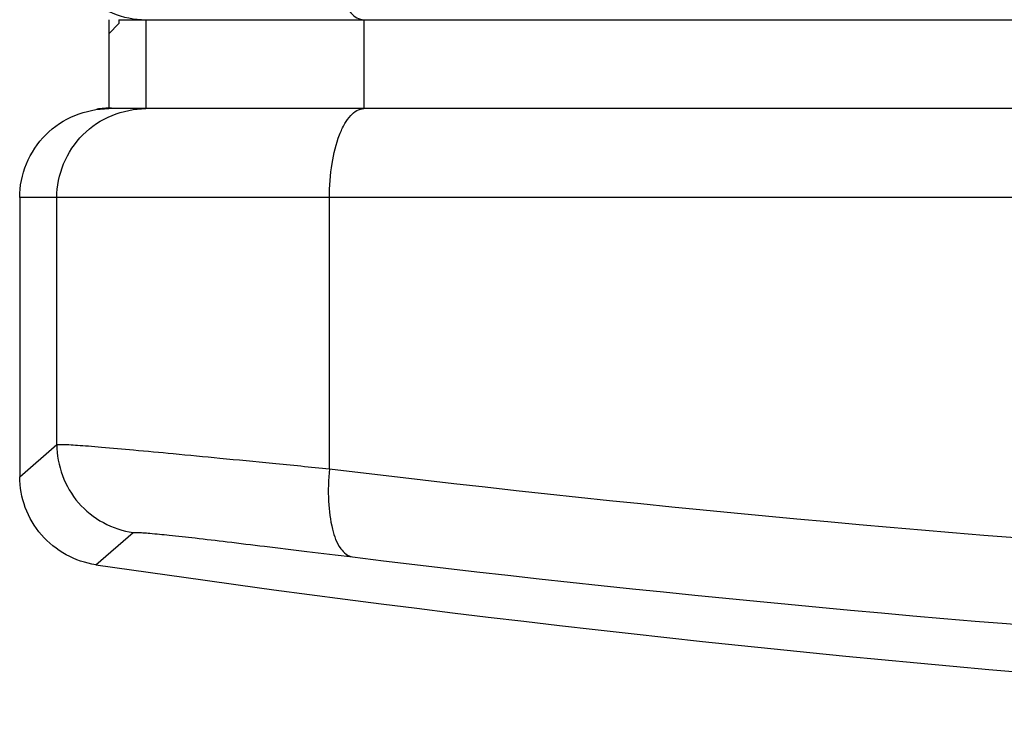
# Model space of a CAD drawing. Units: millimetres. Extents: x -163 to 719, y -206 to 205.
# Drawn here: x -91 to -80, y 26 to 34 of the extents above; entities that cross this region are included whole.
import ezdxf

# ---------------------------------------------------------------- set-up
doc = ezdxf.new("R2010")
doc.units = ezdxf.units.MM
doc.header["$MEASUREMENT"] = 0
doc.layers.add('Layer 1', color=7, linetype='Continuous')

# ---------------------------------------------------------------- blocks, each defined once
blk = doc.blocks.new('block 1994')
at = {"layer": 'Layer 1', "color": 7, "lineweight": 25, "true_color": 0xffffff}
blk.add_lwpolyline([(-91.259, 32.266), (-91.259, 29.147)], dxfattribs=at)
blk = doc.blocks.new('block 2002')
at = {"layer": 'Layer 1', "color": 7, "lineweight": 25, "true_color": 0xffffff}
blk.add_lwpolyline([(-90.844, 29.505), (-90.844, 32.266)], dxfattribs=at)
blk = doc.blocks.new('block 2009')
at = {"layer": 'Layer 1', "color": 7, "lineweight": 25, "true_color": 0xffffff}
blk.add_lwpolyline([(-90.265, 34.098), (-90.265, 33.26)], dxfattribs=at)
blk = doc.blocks.new('block 2012')
at = {"layer": 'Layer 1', "color": 7, "lineweight": 25, "true_color": 0xffffff}
blk.add_lwpolyline([(-89.851, 34.254), (-89.851, 33.26)], dxfattribs=at)
blk = doc.blocks.new('block 2013')
at = {"layer": 'Layer 1', "color": 7, "lineweight": 25, "true_color": 0xffffff}
blk.add_lwpolyline([(-87.799, 29.235), (-87.799, 32.266)], dxfattribs=at)
blk = doc.blocks.new('block 2018')
at = {"layer": 'Layer 1', "color": 7, "lineweight": 25, "true_color": 0xffffff}
blk.add_lwpolyline([(-87.414, 34.254), (-87.414, 33.26)], dxfattribs=at)
blk = doc.blocks.new('block 2020')
at = {"layer": 'Layer 1', "color": 7, "lineweight": 25, "true_color": 0xffffff}
blk.add_lwpolyline([(-90.151, 34.254), (-90.152, 34.211)], dxfattribs=at)
blk = doc.blocks.new('block 2288')
at = {"layer": 'Layer 1', "color": 7, "lineweight": 25, "true_color": 0xffffff}
blk.add_lwpolyline([(-90.265, 34.098), (-90.152, 34.211)], dxfattribs=at)
blk = doc.blocks.new('block 2534')
at = {"layer": 'Layer 1', "color": 7, "lineweight": 25, "true_color": 0xffffff}
blk.add_lwpolyline([(-90.151, 34.254), (-65.227, 34.254)], dxfattribs=at)
blk = doc.blocks.new('block 2552')
at = {"layer": 'Layer 1', "color": 7, "lineweight": 25, "true_color": 0xffffff}
blk.add_lwpolyline([(-65.227, 33.26), (-90.265, 33.26)], dxfattribs=at)
blk = doc.blocks.new('block 2577')
at = {"layer": 'Layer 1', "color": 7, "lineweight": 25, "true_color": 0xffffff}
blk.add_lwpolyline([(34.996, 32.266), (-91.259, 32.266)], dxfattribs=at)
blk = doc.blocks.new('block 2620')
at = {"layer": 'Layer 1', "color": 7, "lineweight": 25, "true_color": 0xffffff}
blk.add_open_spline([(-87.799, 29.235), (-80.39, 28.334), (-72.932, 27.888), (-65.468, 27.902)], degree=3, dxfattribs=at)
blk = doc.blocks.new('block 2621')
at = {"layer": 'Layer 1', "color": 7, "lineweight": 25, "true_color": 0xffffff}
blk.add_open_spline([(-87.542, 28.25), (-80.139, 27.343), (-72.688, 26.895), (-65.229, 26.908)], degree=3, dxfattribs=at)
blk = doc.blocks.new('block 2622')
at = {"layer": 'Layer 1', "color": 7, "lineweight": 25, "true_color": 0xffffff}
blk.add_open_spline([(-90.409, 28.163), (-81.925, 26.924), (-73.363, 26.301), (-64.79, 26.301)], degree=3, dxfattribs=at)
blk = doc.blocks.new('block 2785')
at = {"layer": 'Layer 1', "color": 7, "lineweight": 25, "true_color": 0xffffff}
blk.add_open_spline([(-91.259, 32.266), (-91.259, 32.52), (-91.153, 32.784), (-90.968, 32.969), (-90.783, 33.154), (-90.518, 33.26), (-90.265, 33.26)], degree=3, knots=[0, 0, 0, 0, 1, 1, 1, 2, 2, 2, 2], dxfattribs=at)
blk = doc.blocks.new('block 2786')
at = {"layer": 'Layer 1', "color": 7, "lineweight": 25, "true_color": 0xffffff}
blk.add_open_spline([(-90.409, 28.163), (-90.637, 28.197), (-90.861, 28.317), (-91.017, 28.497), (-91.172, 28.676), (-91.259, 28.916), (-91.259, 29.147)], degree=3, knots=[0, 0, 0, 0, 1, 1, 1, 2, 2, 2, 2], dxfattribs=at)
blk = doc.blocks.new('block 2865')
at = {"layer": 'Layer 1', "color": 7, "lineweight": 25, "true_color": 0xffffff}
blk.add_lwpolyline([(-91.259, 29.147), (-90.844, 29.505)], dxfattribs=at)
blk = doc.blocks.new('block 2874')
at = {"layer": 'Layer 1', "color": 7, "lineweight": 25, "true_color": 0xffffff}
blk.add_lwpolyline([(-90.409, 28.163), (-89.992, 28.522)], dxfattribs=at)
blk = doc.blocks.new('block 2875')
at = {"layer": 'Layer 1', "color": 7, "lineweight": 25, "true_color": 0xffffff}
blk.add_open_spline([(-89.992, 28.522), (-89.988, 28.525), (-89.982, 28.525), (-89.976, 28.524), (-89.963, 28.524), (-89.952, 28.524), (-89.94, 28.524), (-89.921, 28.524), (-89.902, 28.522), (-89.883, 28.521), (-89.857, 28.519), (-89.831, 28.517), (-89.805, 28.515), (-89.733, 28.509), (-89.662, 28.501), (-89.59, 28.494), (-89.493, 28.483), (-89.397, 28.473), (-89.3, 28.462), (-89.181, 28.448), (-89.062, 28.434), (-88.942, 28.42), (-88.803, 28.403), (-88.664, 28.386), (-88.524, 28.369), (-88.367, 28.35), (-88.211, 28.331), (-88.054, 28.312), (-87.883, 28.291), (-87.713, 28.27), (-87.542, 28.25)], degree=3, knots=[0, 0, 0, 0, 1, 1, 1, 2, 2, 2, 3, 3, 3, 4, 4, 4, 5, 5, 5, 6, 6, 6, 7, 7, 7, 8, 8, 8, 9, 9, 9, 10, 10, 10, 10], dxfattribs=at)
blk = doc.blocks.new('block 2948')
at = {"layer": 'Layer 1', "color": 7, "lineweight": 25, "true_color": 0xffffff}
blk.add_open_spline([(-90.844, 29.505), (-90.844, 29.274), (-90.757, 29.034), (-90.602, 28.855), (-90.446, 28.675), (-90.221, 28.555), (-89.992, 28.522)], degree=3, knots=[0, 0, 0, 0, 1, 1, 1, 2, 2, 2, 2], dxfattribs=at)
blk = doc.blocks.new('block 2961')
at = {"layer": 'Layer 1', "color": 7, "lineweight": 25, "true_color": 0xffffff}
blk.add_open_spline([(-87.799, 29.235), (-87.812, 29.115), (-87.816, 28.993), (-87.81, 28.872), (-87.805, 28.767), (-87.791, 28.662), (-87.766, 28.56), (-87.747, 28.483), (-87.721, 28.408), (-87.672, 28.342), (-87.639, 28.298), (-87.595, 28.259), (-87.542, 28.25)], degree=3, knots=[0, 0, 0, 0, 1, 1, 1, 2, 2, 2, 3, 3, 3, 4, 4, 4, 4], dxfattribs=at)
blk = doc.blocks.new('block 2976')
at = {"layer": 'Layer 1', "color": 7, "lineweight": 25, "true_color": 0xffffff}
blk.add_open_spline([(-90.844, 35.249), (-90.844, 34.995), (-90.738, 34.731), (-90.553, 34.546), (-90.368, 34.36), (-90.104, 34.254), (-89.85, 34.254)], degree=3, knots=[0, 0, 0, 0, 1, 1, 1, 2, 2, 2, 2], dxfattribs=at)
blk = doc.blocks.new('block 2978')
at = {"layer": 'Layer 1', "color": 7, "lineweight": 25, "true_color": 0xffffff}
blk.add_open_spline([(-87.799, 32.266), (-87.799, 32.393), (-87.79, 32.521), (-87.77, 32.647), (-87.753, 32.757), (-87.727, 32.865), (-87.686, 32.969), (-87.67, 33.012), (-87.651, 33.053), (-87.628, 33.093), (-87.61, 33.125), (-87.589, 33.156), (-87.562, 33.185), (-87.522, 33.226), (-87.469, 33.26), (-87.414, 33.26)], degree=3, knots=[0, 0, 0, 0, 1, 1, 1, 2, 2, 2, 3, 3, 3, 4, 4, 4, 5, 5, 5, 5], dxfattribs=at)
blk = doc.blocks.new('block 3004')
at = {"layer": 'Layer 1', "color": 7, "lineweight": 25, "true_color": 0xffffff}
blk.add_open_spline([(-87.799, 35.249), (-87.799, 35.121), (-87.79, 34.994), (-87.77, 34.868), (-87.753, 34.758), (-87.727, 34.649), (-87.686, 34.546), (-87.67, 34.503), (-87.651, 34.461), (-87.628, 34.422), (-87.61, 34.389), (-87.589, 34.358), (-87.562, 34.33), (-87.522, 34.289), (-87.469, 34.254), (-87.414, 34.254)], degree=3, knots=[0, 0, 0, 0, 1, 1, 1, 2, 2, 2, 3, 3, 3, 4, 4, 4, 5, 5, 5, 5], dxfattribs=at)
blk = doc.blocks.new('block 3014')
at = {"layer": 'Layer 1', "color": 7, "lineweight": 25, "true_color": 0xffffff}
blk.add_open_spline([(-90.844, 32.266), (-90.844, 32.52), (-90.738, 32.784), (-90.553, 32.969), (-90.368, 33.154), (-90.104, 33.26), (-89.85, 33.26)], degree=3, knots=[0, 0, 0, 0, 1, 1, 1, 2, 2, 2, 2], dxfattribs=at)
blk = doc.blocks.new('block 3042')
at = {"layer": 'Layer 1', "color": 7, "lineweight": 25, "true_color": 0xffffff}
blk.add_open_spline([(-90.844, 29.505), (-90.839, 29.509), (-90.832, 29.509), (-90.825, 29.508), (-90.809, 29.508), (-90.795, 29.508), (-90.78, 29.508), (-90.757, 29.508), (-90.733, 29.506), (-90.709, 29.505), (-90.677, 29.503), (-90.645, 29.501), (-90.613, 29.499), (-90.573, 29.496), (-90.532, 29.493), (-90.492, 29.49), (-90.444, 29.486), (-90.395, 29.482), (-90.347, 29.478), (-90.227, 29.468), (-90.107, 29.457), (-89.988, 29.446), (-89.84, 29.433), (-89.692, 29.419), (-89.544, 29.405), (-89.37, 29.388), (-89.197, 29.372), (-89.023, 29.355), (-88.828, 29.336), (-88.633, 29.317), (-88.437, 29.298), (-88.225, 29.277), (-88.012, 29.256), (-87.799, 29.235)], degree=3, knots=[0, 0, 0, 0, 1, 1, 1, 2, 2, 2, 3, 3, 3, 4, 4, 4, 5, 5, 5, 6, 6, 6, 7, 7, 7, 8, 8, 8, 9, 9, 9, 10, 10, 10, 11, 11, 11, 11], dxfattribs=at)
blk = doc.blocks.new('block 3123')
at = {"layer": 'Layer 1', "color": 7, "lineweight": 25, "true_color": 0xffffff}
blk.add_lwpolyline([(-90.265, 34.254), (-90.265, 34.098)], dxfattribs=at)
blk = doc.blocks.new('block 3152')
at = {"layer": 'Layer 1', "color": 7, "lineweight": 25, "true_color": 0xffffff}
blk.add_open_spline([(-90.235, 33.266), (-90.289, 33.266), (-90.344, 33.262), (-90.398, 33.254)], degree=3, dxfattribs=at)

msp = doc.modelspace()

# ---------------------------------------------------------------- block references
at = {"layer": 'Layer 1'}
for name in ['block 2976', 'block 3004', 'block 3123', 'block 2288', 'block 2020', 'block 2534', 'block 2012', 'block 2018', 'block 2009', 'block 2785', 'block 3014', 'block 3152', 'block 2552', 'block 2978', 'block 1994', 'block 2577', 'block 2002', 'block 2013', 'block 2865', 'block 3042', 'block 2948', 'block 2786', 'block 2961', 'block 2620', 'block 2874', 'block 2875', 'block 2622', 'block 2621']:
    msp.add_blockref(name, (0, 0), dxfattribs=at)

doc.saveas('drawing.dxf')
